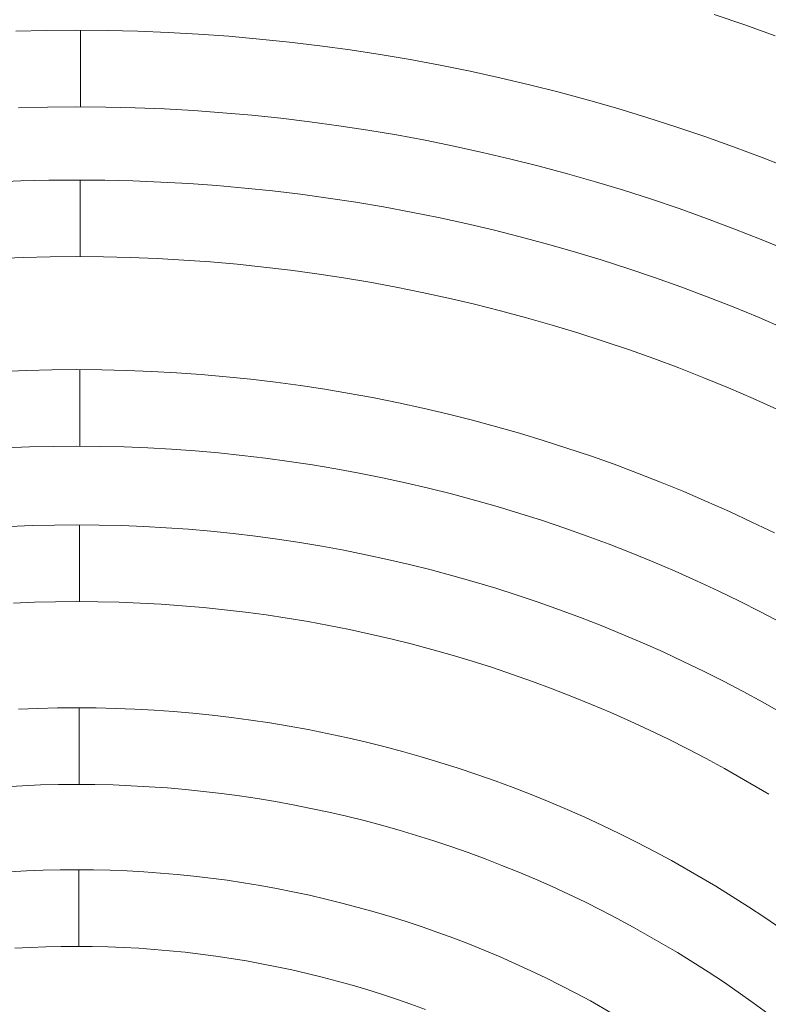
# Model space of a CAD drawing. Units: millimetres. Extents: x -360 to 1549, y 2949 to 4358.
# Drawn here: x 18 to 47, y 3226 to 3265 of the extents above; entities that cross this region are included whole.
import ezdxf

# ---------------------------------------------------------------- set-up
doc = ezdxf.new("R2010")
doc.units = ezdxf.units.MM
doc.header["$LTSCALE"] = 12.7
doc.layers.add('Kunstoff Schwarz', color=7, linetype='Continuous', lineweight=5)

msp = doc.modelspace()

# ---------------------------------------------------------------- linework, layer by layer
at = {"layer": 'Kunstoff Schwarz', "color": 7}
for p, q in [((46.159, 3264.49, -2524.151), (44.957, 3264.898, -2524.151)), ((17.609, 3264.243, -2524.151), (18.802, 3264.271, -2524.151)), ((18.802, 3264.271, -2524.151), (19.995, 3264.281, -2524.151)), ((19.995, 3264.281, -2524.151), (21.189, 3264.271, -2524.151)), ((20.141, 3264.28, -2524.151), (20.141, 3261.28, -2524.151)), ((21.189, 3264.271, -2524.151), (22.382, 3264.243, -2524.151)), ((22.382, 3264.243, -2524.151), (23.575, 3264.195, -2524.151)), ((47.355, 3264.062, -2524.151), (46.159, 3264.49, -2524.151)), ((23.575, 3264.195, -2524.151), (24.767, 3264.128, -2524.151)), ((24.767, 3264.128, -2524.151), (25.958, 3264.043, -2524.151)), ((25.958, 3264.043, -2524.151), (27.147, 3263.938, -2524.151)), ((27.147, 3263.938, -2524.151), (28.334, 3263.815, -2524.151)), ((28.334, 3263.815, -2524.151), (29.519, 3263.672, -2524.151)), ((29.519, 3263.672, -2524.151), (30.702, 3263.511, -2524.151)), ((30.702, 3263.511, -2524.151), (31.882, 3263.331, -2524.151)), ((31.882, 3263.331, -2524.151), (33.059, 3263.132, -2524.151)), ((33.059, 3263.132, -2524.151), (34.232, 3262.914, -2524.151)), ((34.232, 3262.914, -2524.151), (35.402, 3262.678, -2524.151)), ((35.402, 3262.678, -2524.151), (36.568, 3262.423, -2524.151)), ((36.568, 3262.423, -2524.151), (37.73, 3262.15, -2524.151)), ((37.73, 3262.15, -2524.151), (38.888, 3261.858, -2524.151)), ((38.888, 3261.858, -2524.151), (40.04, 3261.547, -2524.151)), ((40.04, 3261.547, -2524.151), (41.188, 3261.218, -2524.151)), ((18.851, 3261.272, -2524.151), (17.707, 3261.244, -2524.151)), ((19.995, 3261.281, -2524.151), (18.851, 3261.272, -2524.151)), ((21.14, 3261.272, -2524.151), (19.995, 3261.281, -2524.151)), ((22.284, 3261.244, -2524.151), (21.14, 3261.272, -2524.151)), ((23.428, 3261.199, -2524.151), (22.284, 3261.244, -2524.151)), ((24.571, 3261.135, -2524.151), (23.428, 3261.199, -2524.151)), ((25.712, 3261.053, -2524.151), (24.571, 3261.135, -2524.151)), ((41.188, 3261.218, -2524.151), (42.33, 3260.871, -2524.151)), ((26.853, 3260.953, -2524.151), (25.712, 3261.053, -2524.151)), ((27.991, 3260.834, -2524.151), (26.853, 3260.953, -2524.151)), ((29.127, 3260.698, -2524.151), (27.991, 3260.834, -2524.151)), ((42.33, 3260.871, -2524.151), (43.466, 3260.506, -2524.151)), ((30.261, 3260.544, -2524.151), (29.127, 3260.698, -2524.151)), ((31.393, 3260.371, -2524.151), (30.261, 3260.544, -2524.151)), ((32.522, 3260.181, -2524.151), (31.393, 3260.371, -2524.151)), ((43.466, 3260.506, -2524.151), (44.597, 3260.123, -2524.151)), ((33.647, 3259.972, -2524.151), (32.522, 3260.181, -2524.151)), ((34.769, 3259.746, -2524.151), (33.647, 3259.972, -2524.151)), ((44.597, 3260.123, -2524.151), (45.721, 3259.722, -2524.151)), ((35.887, 3259.501, -2524.151), (34.769, 3259.746, -2524.151)), ((45.721, 3259.722, -2524.151), (46.839, 3259.303, -2524.151)), ((37.001, 3259.239, -2524.151), (35.887, 3259.501, -2524.151)), ((38.111, 3258.96, -2524.151), (37.001, 3259.239, -2524.151)), ((46.839, 3259.303, -2524.151), (47.949, 3258.866, -2524.151)), ((39.217, 3258.662, -2524.151), (38.111, 3258.96, -2524.151)), ((18.898, 3258.41, -2524.151), (19.995, 3258.418, -2524.151)), ((19.995, 3258.418, -2524.151), (21.093, 3258.41, -2524.151)), ((40.317, 3258.348, -2524.151), (39.217, 3258.662, -2524.151)), ((16.703, 3258.34, -2524.151), (17.8, 3258.383, -2524.151)), ((17.8, 3258.383, -2524.151), (18.898, 3258.41, -2524.151)), ((20.129, 3258.417, -2524.151), (20.129, 3255.417, -2524.151)), ((21.093, 3258.41, -2524.151), (22.191, 3258.383, -2524.151)), ((22.191, 3258.383, -2524.151), (23.287, 3258.34, -2524.151)), ((23.287, 3258.34, -2524.151), (24.384, 3258.279, -2524.151)), ((24.384, 3258.279, -2524.151), (25.478, 3258.2, -2524.151)), ((25.478, 3258.2, -2524.151), (26.572, 3258.104, -2524.151)), ((26.572, 3258.104, -2524.151), (27.664, 3257.991, -2524.151)), ((41.412, 3258.015, -2524.151), (40.317, 3258.348, -2524.151)), ((27.664, 3257.991, -2524.151), (28.754, 3257.86, -2524.151)), ((28.754, 3257.86, -2524.151), (29.842, 3257.712, -2524.151)), ((29.842, 3257.712, -2524.151), (30.927, 3257.547, -2524.151)), ((42.502, 3257.665, -2524.151), (41.412, 3258.015, -2524.151)), ((43.586, 3257.298, -2524.151), (42.502, 3257.665, -2524.151)), ((30.927, 3257.547, -2524.151), (32.009, 3257.365, -2524.151)), ((32.009, 3257.365, -2524.151), (33.089, 3257.165, -2524.151)), ((44.664, 3256.914, -2524.151), (43.586, 3257.298, -2524.151)), ((33.089, 3257.165, -2524.151), (34.165, 3256.948, -2524.151)), ((34.165, 3256.948, -2524.151), (35.237, 3256.714, -2524.151)), ((45.736, 3256.512, -2524.151), (44.664, 3256.914, -2524.151)), ((35.237, 3256.714, -2524.151), (36.306, 3256.463, -2524.151)), ((45.736, 3256.512, -2524.151), (46.801, 3256.094, -2524.151)), ((36.306, 3256.463, -2524.151), (37.37, 3256.195, -2524.151)), ((37.37, 3256.195, -2524.151), (38.431, 3255.91, -2524.151)), ((38.431, 3255.91, -2524.151), (39.486, 3255.608, -2524.151)), ((47.86, 3255.659, -2524.151), (46.801, 3256.094, -2524.151)), ((17.898, 3255.385, -2524.151), (16.851, 3255.343, -2524.151)), ((18.947, 3255.41, -2524.151), (17.898, 3255.385, -2524.151)), ((19.995, 3255.418, -2524.151), (18.947, 3255.41, -2524.151)), ((21.044, 3255.41, -2524.151), (19.995, 3255.418, -2524.151)), ((22.092, 3255.385, -2524.151), (21.044, 3255.41, -2524.151)), ((23.14, 3255.343, -2524.151), (22.092, 3255.385, -2524.151)), ((24.187, 3255.285, -2524.151), (23.14, 3255.343, -2524.151)), ((39.486, 3255.608, -2524.151), (40.537, 3255.29, -2524.151)), ((25.233, 3255.21, -2524.151), (24.187, 3255.285, -2524.151)), ((26.278, 3255.119, -2524.151), (25.233, 3255.21, -2524.151)), ((27.321, 3255.011, -2524.151), (26.278, 3255.119, -2524.151)), ((28.362, 3254.886, -2524.151), (27.321, 3255.011, -2524.151)), ((40.537, 3255.29, -2524.151), (41.582, 3254.955, -2524.151)), ((41.582, 3254.955, -2524.151), (42.622, 3254.603, -2524.151)), ((29.401, 3254.745, -2524.151), (28.362, 3254.886, -2524.151)), ((30.438, 3254.587, -2524.151), (29.401, 3254.745, -2524.151)), ((31.472, 3254.413, -2524.151), (30.438, 3254.587, -2524.151)), ((42.622, 3254.603, -2524.151), (43.656, 3254.235, -2524.151)), ((32.503, 3254.222, -2524.151), (31.472, 3254.413, -2524.151)), ((33.531, 3254.015, -2524.151), (32.503, 3254.222, -2524.151)), ((43.656, 3254.235, -2524.151), (44.684, 3253.85, -2524.151)), ((34.556, 3253.792, -2524.151), (33.531, 3254.015, -2524.151)), ((44.684, 3253.85, -2524.151), (45.706, 3253.449, -2524.151)), ((35.577, 3253.553, -2524.151), (34.556, 3253.792, -2524.151)), ((36.594, 3253.297, -2524.151), (35.577, 3253.553, -2524.151)), ((45.706, 3253.449, -2524.151), (46.721, 3253.032, -2524.151)), ((37.607, 3253.025, -2524.151), (36.594, 3253.297, -2524.151)), ((38.615, 3252.738, -2524.151), (37.607, 3253.025, -2524.151)), ((46.721, 3253.032, -2524.151), (47.73, 3252.599, -2524.151)), ((39.619, 3252.434, -2524.151), (38.615, 3252.738, -2524.151)), ((40.618, 3252.114, -2524.151), (39.619, 3252.434, -2524.151)), ((41.611, 3251.778, -2524.151), (40.618, 3252.114, -2524.151)), ((42.599, 3251.427, -2524.151), (41.611, 3251.778, -2524.151)), ((43.581, 3251.06, -2524.151), (42.599, 3251.427, -2524.151)), ((17.068, 3250.927, -2524.151), (18.043, 3250.966, -2524.151)), ((18.043, 3250.966, -2524.151), (19.019, 3250.989, -2524.151)), ((19.019, 3250.989, -2524.151), (19.995, 3250.997, -2524.151)), ((19.995, 3250.997, -2524.151), (20.972, 3250.989, -2524.151)), ((20.114, 3250.996, -2524.151), (20.114, 3247.996, -2524.151)), ((20.972, 3250.989, -2524.151), (21.948, 3250.966, -2524.151)), ((21.948, 3250.966, -2524.151), (22.923, 3250.927, -2524.151)), ((22.923, 3250.927, -2524.151), (23.898, 3250.873, -2524.151)), ((23.898, 3250.873, -2524.151), (24.872, 3250.803, -2524.151)), ((24.872, 3250.803, -2524.151), (25.845, 3250.718, -2524.151)), ((25.845, 3250.718, -2524.151), (26.816, 3250.618, -2524.151)), ((44.558, 3250.678, -2524.151), (43.581, 3251.06, -2524.151)), ((26.816, 3250.618, -2524.151), (27.785, 3250.502, -2524.151)), ((27.785, 3250.502, -2524.151), (28.753, 3250.371, -2524.151)), ((28.753, 3250.371, -2524.151), (29.718, 3250.225, -2524.151)), ((45.528, 3250.28, -2524.151), (44.558, 3250.678, -2524.151)), ((29.718, 3250.225, -2524.151), (30.681, 3250.063, -2524.151)), ((30.681, 3250.063, -2524.151), (31.641, 3249.886, -2524.151)), ((46.492, 3249.866, -2524.151), (45.528, 3250.28, -2524.151)), ((31.641, 3249.886, -2524.151), (32.598, 3249.693, -2524.151)), ((32.598, 3249.693, -2524.151), (33.552, 3249.486, -2524.151)), ((46.492, 3249.866, -2524.151), (47.449, 3249.438, -2524.151)), ((33.552, 3249.486, -2524.151), (34.503, 3249.264, -2524.151)), ((34.503, 3249.264, -2524.151), (35.45, 3249.026, -2524.151)), ((35.45, 3249.026, -2524.151), (36.393, 3248.774, -2524.151)), ((36.393, 3248.774, -2524.151), (37.332, 3248.506, -2524.151)), ((37.332, 3248.506, -2524.151), (38.266, 3248.224, -2524.151)), ((38.266, 3248.224, -2524.151), (39.196, 3247.927, -2524.151)), ((18.141, 3247.968, -2524.151), (17.215, 3247.931, -2524.151)), ((19.068, 3247.99, -2524.151), (18.141, 3247.968, -2524.151)), ((19.995, 3247.997, -2524.151), (19.068, 3247.99, -2524.151)), ((20.923, 3247.99, -2524.151), (19.995, 3247.997, -2524.151)), ((21.85, 3247.968, -2524.151), (20.923, 3247.99, -2524.151)), ((22.776, 3247.931, -2524.151), (21.85, 3247.968, -2524.151)), ((23.702, 3247.879, -2524.151), (22.776, 3247.931, -2524.151)), ((24.627, 3247.813, -2524.151), (23.702, 3247.879, -2524.151)), ((25.55, 3247.733, -2524.151), (24.627, 3247.813, -2524.151)), ((26.473, 3247.638, -2524.151), (25.55, 3247.733, -2524.151)), ((27.393, 3247.528, -2524.151), (26.473, 3247.638, -2524.151)), ((39.196, 3247.927, -2524.151), (40.121, 3247.615, -2524.151)), ((28.312, 3247.403, -2524.151), (27.393, 3247.528, -2524.151)), ((29.229, 3247.265, -2524.151), (28.312, 3247.403, -2524.151)), ((30.144, 3247.111, -2524.151), (29.229, 3247.265, -2524.151)), ((40.121, 3247.615, -2524.151), (41.042, 3247.289, -2524.151)), ((41.042, 3247.289, -2524.151), (41.956, 3246.948, -2524.151)), ((31.055, 3246.943, -2524.151), (30.144, 3247.111, -2524.151)), ((31.965, 3246.761, -2524.151), (31.055, 3246.943, -2524.151)), ((41.956, 3246.948, -2524.151), (42.866, 3246.592, -2524.151)), ((32.871, 3246.564, -2524.151), (31.965, 3246.761, -2524.151)), ((33.774, 3246.353, -2524.151), (32.871, 3246.564, -2524.151)), ((42.866, 3246.592, -2524.151), (43.769, 3246.223, -2524.151)), ((34.673, 3246.128, -2524.151), (33.774, 3246.353, -2524.151)), ((35.569, 3245.889, -2524.151), (34.673, 3246.128, -2524.151)), ((43.769, 3246.223, -2524.151), (44.667, 3245.839, -2524.151)), ((36.461, 3245.635, -2524.151), (35.569, 3245.889, -2524.151)), ((44.667, 3245.839, -2524.151), (45.558, 3245.44, -2524.151)), ((37.348, 3245.368, -2524.151), (36.461, 3245.635, -2524.151)), ((38.232, 3245.086, -2524.151), (37.348, 3245.368, -2524.151)), ((45.558, 3245.44, -2524.151), (46.443, 3245.028, -2524.151)), ((39.111, 3244.79, -2524.151), (38.232, 3245.086, -2524.151)), ((47.322, 3244.602, -2524.151), (46.443, 3245.028, -2524.151)), ((17.366, 3244.856, -2524.151), (18.242, 3244.891, -2524.151)), ((18.242, 3244.891, -2524.151), (19.119, 3244.911, -2524.151)), ((19.119, 3244.911, -2524.151), (19.995, 3244.918, -2524.151)), ((19.995, 3244.918, -2524.151), (20.872, 3244.911, -2524.151)), ((20.101, 3244.918, -2524.151), (20.101, 3241.918, -2524.151)), ((20.872, 3244.911, -2524.151), (21.749, 3244.891, -2524.151)), ((21.749, 3244.891, -2524.151), (22.625, 3244.856, -2524.151)), ((22.625, 3244.856, -2524.151), (23.501, 3244.808, -2524.151)), ((23.501, 3244.808, -2524.151), (24.375, 3244.745, -2524.151)), ((24.375, 3244.745, -2524.151), (25.249, 3244.669, -2524.151)), ((25.249, 3244.669, -2524.151), (26.121, 3244.579, -2524.151)), ((26.121, 3244.579, -2524.151), (26.992, 3244.476, -2524.151)), ((39.111, 3244.79, -2524.151), (39.985, 3244.481, -2524.151)), ((26.992, 3244.476, -2524.151), (27.861, 3244.358, -2524.151)), ((27.861, 3244.358, -2524.151), (28.728, 3244.227, -2524.151)), ((28.728, 3244.227, -2524.151), (29.592, 3244.082, -2524.151)), ((40.854, 3244.157, -2524.151), (39.985, 3244.481, -2524.151)), ((41.718, 3243.82, -2524.151), (40.854, 3244.157, -2524.151)), ((29.592, 3244.082, -2524.151), (30.455, 3243.924, -2524.151)), ((30.455, 3243.924, -2524.151), (31.315, 3243.752, -2524.151)), ((42.576, 3243.47, -2524.151), (41.718, 3243.82, -2524.151)), ((31.315, 3243.752, -2524.151), (32.172, 3243.566, -2524.151)), ((32.172, 3243.566, -2524.151), (33.026, 3243.367, -2524.151)), ((43.429, 3243.106, -2524.151), (42.576, 3243.47, -2524.151)), ((33.026, 3243.367, -2524.151), (33.876, 3243.155, -2524.151)), ((33.876, 3243.155, -2524.151), (34.723, 3242.929, -2524.151)), ((44.275, 3242.728, -2524.151), (43.429, 3243.106, -2524.151)), ((34.723, 3242.929, -2524.151), (35.567, 3242.689, -2524.151)), ((35.567, 3242.689, -2524.151), (36.407, 3242.437, -2524.151)), ((44.275, 3242.728, -2524.151), (45.116, 3242.337, -2524.151)), ((36.407, 3242.437, -2524.151), (37.242, 3242.171, -2524.151)), ((45.951, 3241.933, -2524.151), (45.116, 3242.337, -2524.151)), ((18.34, 3241.892, -2524.151), (17.513, 3241.86, -2524.151)), ((19.168, 3241.912, -2524.151), (18.34, 3241.892, -2524.151)), ((19.995, 3241.918, -2524.151), (19.168, 3241.912, -2524.151)), ((20.823, 3241.912, -2524.151), (19.995, 3241.918, -2524.151)), ((21.651, 3241.892, -2524.151), (20.823, 3241.912, -2524.151)), ((22.478, 3241.86, -2524.151), (21.651, 3241.892, -2524.151)), ((23.304, 3241.814, -2524.151), (22.478, 3241.86, -2524.151)), ((38.073, 3241.892, -2524.151), (37.242, 3242.171, -2524.151)), ((38.073, 3241.892, -2524.151), (38.9, 3241.599, -2524.151)), ((46.779, 3241.515, -2524.151), (45.951, 3241.933, -2524.151)), ((24.13, 3241.755, -2524.151), (23.304, 3241.814, -2524.151)), ((24.955, 3241.684, -2524.151), (24.13, 3241.755, -2524.151)), ((25.778, 3241.599, -2524.151), (24.955, 3241.684, -2524.151)), ((26.6, 3241.501, -2524.151), (25.778, 3241.599, -2524.151)), ((27.42, 3241.391, -2524.151), (26.6, 3241.501, -2524.151)), ((38.9, 3241.599, -2524.151), (39.722, 3241.294, -2524.151)), ((47.6, 3241.085, -2524.151), (46.779, 3241.515, -2524.151)), ((28.239, 3241.267, -2524.151), (27.42, 3241.391, -2524.151)), ((29.055, 3241.131, -2524.151), (28.239, 3241.267, -2524.151)), ((29.87, 3240.982, -2524.151), (29.055, 3241.131, -2524.151)), ((40.539, 3240.976, -2524.151), (39.722, 3241.294, -2524.151)), ((30.681, 3240.819, -2524.151), (29.87, 3240.982, -2524.151)), ((31.49, 3240.645, -2524.151), (30.681, 3240.819, -2524.151)), ((40.539, 3240.976, -2524.151), (41.351, 3240.645, -2524.151)), ((32.297, 3240.457, -2524.151), (31.49, 3240.645, -2524.151)), ((33.1, 3240.257, -2524.151), (32.297, 3240.457, -2524.151)), ((41.351, 3240.645, -2524.151), (42.158, 3240.301, -2524.151)), ((33.9, 3240.044, -2524.151), (33.1, 3240.257, -2524.151)), ((34.696, 3239.818, -2524.151), (33.9, 3240.044, -2524.151)), ((42.158, 3240.301, -2524.151), (42.959, 3239.945, -2524.151)), ((43.754, 3239.576, -2524.151), (42.959, 3239.945, -2524.151)), ((35.489, 3239.58, -2524.151), (34.696, 3239.818, -2524.151)), ((36.278, 3239.33, -2524.151), (35.489, 3239.58, -2524.151)), ((43.754, 3239.576, -2524.151), (44.544, 3239.194, -2524.151)), ((37.063, 3239.067, -2524.151), (36.278, 3239.33, -2524.151)), ((44.544, 3239.194, -2524.151), (45.327, 3238.8, -2524.151)), ((37.843, 3238.792, -2524.151), (37.063, 3239.067, -2524.151)), ((38.62, 3238.504, -2524.151), (37.843, 3238.792, -2524.151)), ((45.327, 3238.8, -2524.151), (46.104, 3238.394, -2524.151)), ((39.391, 3238.204, -2524.151), (38.62, 3238.504, -2524.151)), ((46.875, 3237.975, -2524.151), (46.104, 3238.394, -2524.151)), ((40.158, 3237.892, -2524.151), (39.391, 3238.204, -2524.151)), ((17.717, 3237.706, -2524.151), (18.476, 3237.735, -2524.151)), ((18.476, 3237.735, -2524.151), (19.236, 3237.753, -2524.151)), ((19.236, 3237.753, -2524.151), (19.995, 3237.759, -2524.151)), ((19.995, 3237.759, -2524.151), (20.755, 3237.753, -2524.151)), ((20.087, 3237.759, -2524.151), (20.087, 3234.759, -2524.151)), ((20.755, 3237.753, -2524.151), (21.515, 3237.735, -2524.151)), ((21.515, 3237.735, -2524.151), (22.274, 3237.706, -2524.151)), ((22.274, 3237.706, -2524.151), (23.032, 3237.664, -2524.151)), ((23.032, 3237.664, -2524.151), (23.79, 3237.61, -2524.151)), ((23.79, 3237.61, -2524.151), (24.547, 3237.545, -2524.151)), ((40.92, 3237.568, -2524.151), (40.158, 3237.892, -2524.151)), ((46.875, 3237.975, -2524.151), (48.607, 3236.975, -2524.151)), ((24.547, 3237.545, -2524.151), (25.303, 3237.467, -2524.151)), ((25.303, 3237.467, -2524.151), (26.057, 3237.378, -2524.151)), ((26.057, 3237.378, -2524.151), (26.81, 3237.277, -2524.151)), ((26.81, 3237.277, -2524.151), (27.561, 3237.164, -2524.151)), ((41.676, 3237.233, -2524.151), (40.92, 3237.568, -2524.151)), ((41.676, 3237.233, -2524.151), (42.427, 3236.885, -2524.151)), ((27.561, 3237.164, -2524.151), (28.311, 3237.039, -2524.151)), ((28.311, 3237.039, -2524.151), (29.058, 3236.902, -2524.151)), ((29.058, 3236.902, -2524.151), (29.803, 3236.754, -2524.151)), ((43.173, 3236.525, -2524.151), (42.427, 3236.885, -2524.151)), ((29.803, 3236.754, -2524.151), (30.546, 3236.594, -2524.151)), ((30.546, 3236.594, -2524.151), (31.286, 3236.422, -2524.151)), ((43.913, 3236.154, -2524.151), (43.173, 3236.525, -2524.151)), ((31.286, 3236.422, -2524.151), (32.023, 3236.239, -2524.151)), ((32.023, 3236.239, -2524.151), (32.758, 3236.044, -2524.151)), ((44.647, 3235.771, -2524.151), (43.913, 3236.154, -2524.151)), ((32.758, 3236.044, -2524.151), (33.489, 3235.838, -2524.151)), ((33.489, 3235.838, -2524.151), (34.217, 3235.62, -2524.151)), ((45.374, 3235.377, -2524.151), (44.647, 3235.771, -2524.151)), ((34.941, 3235.391, -2524.151), (34.217, 3235.62, -2524.151)), ((34.941, 3235.391, -2524.151), (35.661, 3235.15, -2524.151)), ((47.107, 3234.377, -2524.151), (45.374, 3235.377, -2524.151)), ((35.661, 3235.15, -2524.151), (36.378, 3234.899, -2524.151)), ((17.864, 3234.709, -2524.151), (17.155, 3234.67, -2524.151)), ((18.574, 3234.737, -2524.151), (17.864, 3234.709, -2524.151)), ((19.285, 3234.754, -2524.151), (18.574, 3234.737, -2524.151)), ((19.995, 3234.759, -2524.151), (19.285, 3234.754, -2524.151)), ((20.706, 3234.754, -2524.151), (19.995, 3234.759, -2524.151)), ((21.416, 3234.737, -2524.151), (20.706, 3234.754, -2524.151)), ((22.127, 3234.709, -2524.151), (21.416, 3234.737, -2524.151)), ((22.836, 3234.67, -2524.151), (22.127, 3234.709, -2524.151)), ((23.545, 3234.62, -2524.151), (22.836, 3234.67, -2524.151)), ((24.253, 3234.559, -2524.151), (23.545, 3234.62, -2524.151)), ((24.96, 3234.487, -2524.151), (24.253, 3234.559, -2524.151)), ((36.378, 3234.899, -2524.151), (37.091, 3234.636, -2524.151)), ((37.091, 3234.636, -2524.151), (37.799, 3234.361, -2524.151)), ((25.666, 3234.403, -2524.151), (24.96, 3234.487, -2524.151)), ((26.37, 3234.309, -2524.151), (25.666, 3234.403, -2524.151)), ((27.073, 3234.204, -2524.151), (26.37, 3234.309, -2524.151)), ((27.774, 3234.087, -2524.151), (27.073, 3234.204, -2524.151)), ((37.799, 3234.361, -2524.151), (38.503, 3234.076, -2524.151)), ((28.473, 3233.96, -2524.151), (27.774, 3234.087, -2524.151)), ((29.17, 3233.821, -2524.151), (28.473, 3233.96, -2524.151)), ((29.865, 3233.672, -2524.151), (29.17, 3233.821, -2524.151)), ((38.503, 3234.076, -2524.151), (39.203, 3233.78, -2524.151)), ((39.203, 3233.78, -2524.151), (39.898, 3233.472, -2524.151)), ((30.557, 3233.512, -2524.151), (29.865, 3233.672, -2524.151)), ((31.247, 3233.341, -2524.151), (30.557, 3233.512, -2524.151)), ((39.898, 3233.472, -2524.151), (40.588, 3233.154, -2524.151)), ((31.934, 3233.159, -2524.151), (31.247, 3233.341, -2524.151)), ((32.618, 3232.967, -2524.151), (31.934, 3233.159, -2524.151)), ((40.588, 3233.154, -2524.151), (41.272, 3232.825, -2524.151)), ((33.299, 3232.764, -2524.151), (32.618, 3232.967, -2524.151)), ((33.976, 3232.55, -2524.151), (33.299, 3232.764, -2524.151)), ((41.272, 3232.825, -2524.151), (41.952, 3232.485, -2524.151)), ((34.651, 3232.326, -2524.151), (33.976, 3232.55, -2524.151)), ((35.321, 3232.091, -2524.151), (34.651, 3232.326, -2524.151)), ((41.952, 3232.485, -2524.151), (42.626, 3232.135, -2524.151)), ((35.988, 3231.845, -2524.151), (35.321, 3232.091, -2524.151)), ((36.651, 3231.589, -2524.151), (35.988, 3231.845, -2524.151)), ((42.626, 3232.135, -2524.151), (43.295, 3231.774, -2524.151)), ((37.31, 3231.323, -2524.151), (36.651, 3231.589, -2524.151)), ((43.295, 3231.774, -2524.151), (45.027, 3230.774, -2524.151)), ((17.373, 3231.336, -2524.151), (18.028, 3231.372, -2524.151)), ((18.028, 3231.372, -2524.151), (18.684, 3231.398, -2524.151)), ((18.684, 3231.398, -2524.151), (19.34, 3231.413, -2524.151)), ((19.34, 3231.413, -2524.151), (19.995, 3231.418, -2524.151)), ((19.995, 3231.418, -2524.151), (20.651, 3231.413, -2524.151)), ((20.074, 3231.418, -2524.151), (20.074, 3228.418, -2524.151)), ((20.651, 3231.413, -2524.151), (21.307, 3231.398, -2524.151)), ((21.307, 3231.398, -2524.151), (21.963, 3231.372, -2524.151)), ((21.963, 3231.372, -2524.151), (22.618, 3231.336, -2524.151)), ((22.618, 3231.336, -2524.151), (23.272, 3231.29, -2524.151)), ((23.272, 3231.29, -2524.151), (23.925, 3231.234, -2524.151)), ((23.925, 3231.234, -2524.151), (24.578, 3231.168, -2524.151)), ((24.578, 3231.168, -2524.151), (25.23, 3231.091, -2524.151)), ((25.23, 3231.091, -2524.151), (25.88, 3231.004, -2524.151)), ((37.965, 3231.047, -2524.151), (37.31, 3231.323, -2524.151)), ((25.88, 3231.004, -2524.151), (26.528, 3230.907, -2524.151)), ((26.528, 3230.907, -2524.151), (27.176, 3230.8, -2524.151)), ((27.176, 3230.8, -2524.151), (27.821, 3230.683, -2524.151)), ((27.821, 3230.683, -2524.151), (28.465, 3230.556, -2524.151)), ((38.615, 3230.76, -2524.151), (37.965, 3231.047, -2524.151)), ((39.261, 3230.463, -2524.151), (38.615, 3230.76, -2524.151)), ((45.027, 3230.774, -2524.151), (45.673, 3230.376, -2524.151)), ((28.465, 3230.556, -2524.151), (29.106, 3230.418, -2524.151)), ((29.106, 3230.418, -2524.151), (29.745, 3230.271, -2524.151)), ((39.261, 3230.463, -2524.151), (39.901, 3230.156, -2524.151)), ((45.673, 3230.376, -2524.151), (46.314, 3229.967, -2524.151)), ((29.745, 3230.271, -2524.151), (30.382, 3230.114, -2524.151)), ((30.382, 3230.114, -2524.151), (31.016, 3229.947, -2524.151)), ((31.016, 3229.947, -2524.151), (31.648, 3229.77, -2524.151)), ((40.537, 3229.839, -2524.151), (39.901, 3230.156, -2524.151)), ((46.314, 3229.967, -2524.151), (46.948, 3229.548, -2524.151)), ((31.648, 3229.77, -2524.151), (32.277, 3229.583, -2524.151)), ((32.277, 3229.583, -2524.151), (32.902, 3229.386, -2524.151)), ((41.168, 3229.512, -2524.151), (40.537, 3229.839, -2524.151)), ((41.794, 3229.175, -2524.151), (41.168, 3229.512, -2524.151)), ((46.948, 3229.548, -2524.151), (47.575, 3229.12, -2524.151)), ((32.902, 3229.386, -2524.151), (33.525, 3229.18, -2524.151)), ((33.525, 3229.18, -2524.151), (34.144, 3228.963, -2524.151)), ((43.526, 3228.175, -2524.151), (41.794, 3229.175, -2524.151)), ((34.144, 3228.963, -2524.151), (34.76, 3228.738, -2524.151)), ((18.176, 3228.376, -2524.151), (17.57, 3228.343, -2524.151)), ((18.782, 3228.4, -2524.151), (18.176, 3228.376, -2524.151)), ((19.389, 3228.414, -2524.151), (18.782, 3228.4, -2524.151)), ((19.995, 3228.418, -2524.151), (19.389, 3228.414, -2524.151)), ((20.602, 3228.414, -2524.151), (19.995, 3228.418, -2524.151)), ((21.209, 3228.4, -2524.151), (20.602, 3228.414, -2524.151)), ((21.815, 3228.376, -2524.151), (21.209, 3228.4, -2524.151)), ((22.421, 3228.343, -2524.151), (21.815, 3228.376, -2524.151)), ((34.76, 3228.738, -2524.151), (35.373, 3228.502, -2524.151)), ((35.981, 3228.257, -2524.151), (35.373, 3228.502, -2524.151)), ((23.027, 3228.3, -2524.151), (22.421, 3228.343, -2524.151)), ((23.631, 3228.249, -2524.151), (23.027, 3228.3, -2524.151)), ((24.235, 3228.187, -2524.151), (23.631, 3228.249, -2524.151)), ((24.838, 3228.117, -2524.151), (24.235, 3228.187, -2524.151)), ((25.44, 3228.037, -2524.151), (24.838, 3228.117, -2524.151)), ((26.04, 3227.947, -2524.151), (25.44, 3228.037, -2524.151)), ((35.981, 3228.257, -2524.151), (36.586, 3228.003, -2524.151)), ((36.586, 3228.003, -2524.151), (37.186, 3227.739, -2524.151)), ((44.131, 3227.802, -2524.151), (43.526, 3228.175, -2524.151)), ((26.639, 3227.848, -2524.151), (26.04, 3227.947, -2524.151)), ((27.236, 3227.74, -2524.151), (26.639, 3227.848, -2524.151)), ((27.831, 3227.623, -2524.151), (27.236, 3227.74, -2524.151)), ((28.425, 3227.497, -2524.151), (27.831, 3227.623, -2524.151)), ((37.186, 3227.739, -2524.151), (37.783, 3227.466, -2524.151)), ((44.729, 3227.419, -2524.151), (44.131, 3227.802, -2524.151)), ((29.016, 3227.361, -2524.151), (28.425, 3227.497, -2524.151)), ((29.605, 3227.216, -2524.151), (29.016, 3227.361, -2524.151)), ((30.192, 3227.062, -2524.151), (29.605, 3227.216, -2524.151)), ((37.783, 3227.466, -2524.151), (38.375, 3227.184, -2524.151)), ((45.322, 3227.027, -2524.151), (44.729, 3227.419, -2524.151)), ((30.777, 3226.899, -2524.151), (30.192, 3227.062, -2524.151)), ((31.359, 3226.726, -2524.151), (30.777, 3226.899, -2524.151)), ((38.375, 3227.184, -2524.151), (38.962, 3226.892, -2524.151)), ((38.962, 3226.892, -2524.151), (39.545, 3226.591, -2524.151)), ((45.908, 3226.625, -2524.151), (45.322, 3227.027, -2524.151)), ((31.938, 3226.545, -2524.151), (31.359, 3226.726, -2524.151)), ((32.514, 3226.355, -2524.151), (31.938, 3226.545, -2524.151)), ((39.545, 3226.591, -2524.151), (40.123, 3226.281, -2524.151)), ((46.488, 3226.214, -2524.151), (45.908, 3226.625, -2524.151)), ((33.087, 3226.155, -2524.151), (32.514, 3226.355, -2524.151)), ((33.658, 3225.947, -2524.151), (33.087, 3226.155, -2524.151)), ((41.855, 3225.281, -2524.151), (40.123, 3226.281, -2524.151)), ((47.062, 3225.795, -2524.151), (46.488, 3226.214, -2524.151))]:
    msp.add_line(p, q, dxfattribs=at)

doc.saveas('drawing.dxf')
